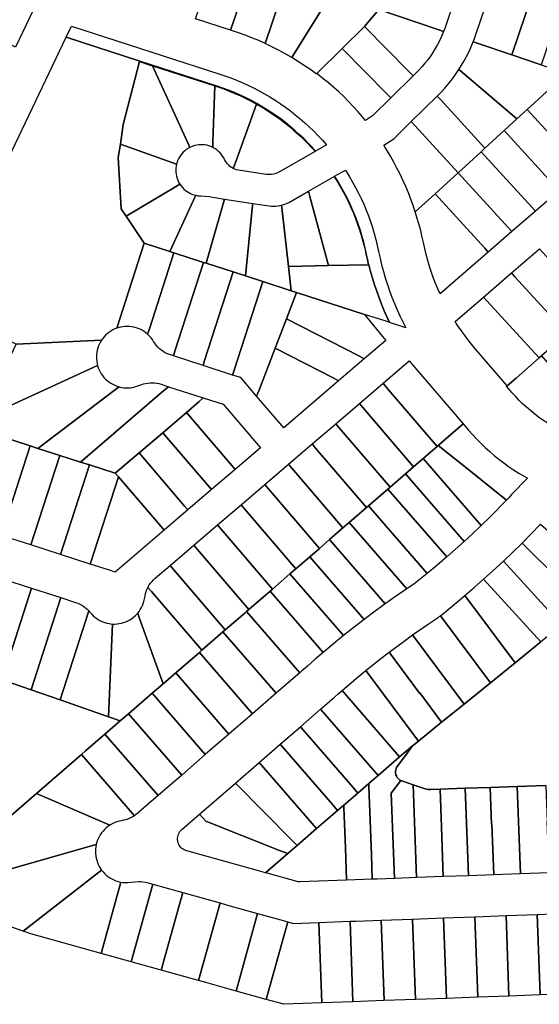
# Model space of a CAD drawing. Units: inches. Extents: x 325905 to 344157, y 4677686 to 4690549.
# Drawn here: x 335633 to 335886, y 4677722 to 4678203 of the extents above; entities that cross this region are included whole.
import ezdxf

# ---------------------------------------------------------------- set-up
doc = ezdxf.new("R2010")
doc.units = ezdxf.units.IN
doc.header["$MEASUREMENT"] = 0
doc.layers.add('Land_Parcels', color=7, linetype='Continuous')

msp = doc.modelspace()

# ---------------------------------------------------------------- linework, layer by layer
at = {"layer": 'Land_Parcels'}
for points in [[(335746.3216, 4678228.82), (335735.6916, 4678197.6816), (335718.5604, 4678203.2024), (335729.2888, 4678234.6288), (335735.8836, 4678232.3796), (335746.3216, 4678228.82)], [(335763.3572, 4678223.0108), (335752.5093, 4678191.2356), (335749.4841, 4678192.5864), (335746.4272, 4678193.8637), (335743.3403, 4678195.0669), (335739.0412, 4678196.602), (335735.6916, 4678197.6816), (335746.3216, 4678228.82), (335750.3064, 4678227.4612), (335763.3572, 4678223.0108)], [(335639.3072, 4678207.4971), (335630.7256, 4678189.3984), (335599.1308, 4678204.3792), (335614.9812, 4678223.8432), (335617.5349, 4678221.7476), (335620.1387, 4678219.7144), (335622.7909, 4678217.7449), (335625.49, 4678215.8402), (335628.2345, 4678214.0014), (335631.0227, 4678212.2296), (335633.8529, 4678210.5258), (335639.3072, 4678207.4971)], [(335784.9548, 4678215.646), (335765.5353, 4678184.3548), (335762.673, 4678186.0227), (335759.7713, 4678187.6211), (335756.8318, 4678189.1489), (335752.5093, 4678191.2356), (335763.3572, 4678223.0108), (335764.73, 4678222.5424), (335779.1536, 4678217.624), (335784.9548, 4678215.646)], [(335839.6559, 4678196.9911), (335837.2844, 4678197.7996), (335808, 4678207.786), (335813.13, 4678222.814), (335842.494, 4678212.7896), (335844.8604, 4678211.9816), (335840.7579, 4678199.964), (335840.2266, 4678198.4703), (335839.6559, 4678196.9911)], [(335856.4608, 4678191.2616), (335854.0928, 4678192.0671), (335854.6527, 4678193.5514), (335855.1807, 4678195.0457), (335865.1796, 4678224.3336), (335883.928, 4678217.94), (335883.12, 4678215.5748), (335872.9052, 4678185.6536), (335856.4608, 4678191.2616)], [(335777.716, 4678176.5144), (335777.5029, 4678176.3035), (335774.831, 4678178.2627), (335772.1128, 4678180.1568), (335769.3496, 4678181.9847), (335765.5353, 4678184.3548), (335784.9548, 4678215.646), (335793.5764, 4678212.7052), (335808, 4678207.786), (335800.9776, 4678199.4908), (335790.136, 4678188.782), (335777.716, 4678176.5144)], [(335897.5436, 4678210.6564), (335887.3284, 4678180.7348), (335872.9052, 4678185.6536), (335883.12, 4678215.5748), (335883.928, 4678217.94), (335898.3512, 4678213.0212), (335897.5436, 4678210.6564)], [(335824.768, 4678175.3476), (335823.0128, 4678177.1284), (335800.9776, 4678199.4908), (335808, 4678207.786), (335837.2844, 4678197.7996), (335839.6559, 4678196.9911), (335838.603, 4678194.532), (335837.6614, 4678192.5588), (335836.6483, 4678190.6213), (335835.565, 4678188.7222), (335834.413, 4678186.8641), (335833.1937, 4678185.0493), (335831.9089, 4678183.2803), (335830.5602, 4678181.5595), (335829.1495, 4678179.8892), (335827.6786, 4678178.2716), (335826.1495, 4678176.7089), (335824.768, 4678175.3476)], [(335782.4847, 4678141.6551), (335777.1795, 4678138.6244), (335776.3311, 4678139.5811), (335775.4716, 4678140.5278), (335773.4428, 4678142.6774), (335771.3566, 4678144.7713), (335769.2145, 4678146.808), (335767.0181, 4678148.786), (335764.7689, 4678150.7039), (335762.4687, 4678152.5601), (335760.119, 4678154.3534), (335757.7217, 4678156.0825), (335755.2785, 4678157.7461), (335752.7912, 4678159.343), (335748.4756, 4678161.8961), (335745.8788, 4678163.308), (335743.2448, 4678164.649), (335740.5754, 4678165.9183), (335737.8727, 4678167.1148), (335735.1385, 4678168.2378), (335732.375, 4678169.2864), (335728.6537, 4678170.5656), (335691.336, 4678182.6168), (335655.3412, 4678194.2408), (335657.9544, 4678199.7237), (335730.4316, 4678176.296), (335735.751, 4678174.4331), (335738.5765, 4678173.3226), (335741.3717, 4678172.138), (335744.1348, 4678170.8802), (335746.8637, 4678169.55), (335749.5567, 4678168.1484), (335752.2118, 4678166.6763), (335754.8271, 4678165.1347), (335757.401, 4678163.5248), (335759.9315, 4678161.8477), (335762.417, 4678160.1044), (335764.8557, 4678158.2962), (335767.2459, 4678156.4245), (335769.5859, 4678154.4904), (335771.8742, 4678152.4953), (335774.1091, 4678150.4406), (335776.2891, 4678148.3277), (335778.4127, 4678146.1582), (335780.4784, 4678143.9334), (335782.4847, 4678141.6551)], [(335824.768, 4678175.3476), (335813.9132, 4678164.6516), (335812.1588, 4678166.4325), (335790.136, 4678188.782), (335800.9776, 4678199.4908), (335823.0128, 4678177.1284), (335824.768, 4678175.3476)], [(335683.3036, 4678151.5928), (335681.8708, 4678142.1008), (335680.8692, 4678135.4664), (335682.2736, 4678110.5672), (335684.6908, 4678106.9512), (335693.56, 4678093.6836), (335680.1793, 4678052.2431), (335679.1612, 4678051.8394), (335678.1752, 4678051.3624), (335677.2267, 4678050.8147), (335676.3207, 4678050.1993), (335675.4619, 4678049.5195), (335674.6551, 4678048.7788), (335673.9044, 4678047.9811), (335672.7392, 4678046.4632), (335631.0652, 4678044.3864), (335592.586, 4678062.812), (335655.3412, 4678194.2408), (335691.336, 4678182.6168), (335691.2608, 4678182.3264), (335683.3036, 4678151.5928)], [(335875.4036, 4678154.3384), (335849.0512, 4678176.8412), (335847.1347, 4678178.4773), (335848.4333, 4678180.554), (335849.6635, 4678182.672), (335850.8238, 4678184.8291), (335851.913, 4678187.0229), (335852.9301, 4678189.251), (335854.0928, 4678192.0671), (335856.4608, 4678191.2616), (335872.9052, 4678185.6536), (335887.3284, 4678180.7348), (335899.654, 4678176.5316), (335891.6996, 4678169.2524), (335880.4552, 4678158.962), (335875.4036, 4678154.3384)], [(335813.9132, 4678164.6516), (335804.9604, 4678155.8292), (335801.5435, 4678153.6151), (335800.7426, 4678154.5866), (335799.9329, 4678155.5507), (335797.758, 4678158.0547), (335795.5233, 4678160.5056), (335793.2302, 4678162.9018), (335790.8799, 4678165.2421), (335788.4739, 4678167.525), (335786.0135, 4678169.7491), (335783.5002, 4678171.9133), (335780.9355, 4678174.0163), (335777.716, 4678176.5144), (335790.136, 4678188.782), (335812.1588, 4678166.4325), (335813.9132, 4678164.6516)], [(335691.2608, 4678182.3264), (335695.8944, 4678180.83), (335697.5312, 4678180.3016), (335714.7356, 4678142.7096), (335715.7776, 4678140.4329), (335714.9043, 4678139.9461), (335714.0727, 4678139.3911), (335713.2882, 4678138.7714), (335712.5557, 4678138.091), (335711.8799, 4678137.3542), (335711.2652, 4678136.5658), (335710.7154, 4678135.7307), (335710.2342, 4678134.8544), (335709.8245, 4678133.9424), (335709.2953, 4678132.3103), (335706.9316, 4678133.154), (335681.8708, 4678142.1008), (335683.3036, 4678151.5928), (335691.2608, 4678182.3264)], [(335715.7776, 4678140.4329), (335714.7356, 4678142.7096), (335697.5312, 4678180.3016), (335727.9724, 4678170.4712), (335727.0244, 4678143.1764), (335726.9316, 4678140.5034), (335726.0171, 4678140.9076), (335725.0733, 4678141.2374), (335724.1062, 4678141.4907), (335723.1219, 4678141.6659), (335722.1268, 4678141.7619), (335721.1271, 4678141.7781), (335720.1294, 4678141.7143), (335719.14, 4678141.5709), (335718.1652, 4678141.349), (335717.2112, 4678141.0498), (335715.7776, 4678140.4329)], [(335859.836, 4678140.0912), (335838.2244, 4678163.706), (335836.536, 4678165.5508), (335836.8588, 4678165.8685), (335838.5587, 4678167.5997), (335840.2171, 4678169.4022), (335841.8157, 4678171.2578), (335843.3529, 4678173.1647), (335844.827, 4678175.1208), (335847.1347, 4678178.4773), (335849.0512, 4678176.8412), (335875.4036, 4678154.3384), (335869.2108, 4678148.6712), (335859.836, 4678140.0912)], [(335748.374, 4678161.6136), (335737.87, 4678132.566), (335737.014, 4678130.1964), (335736.0711, 4678130.727), (335735.3806, 4678131.2198), (335734.7397, 4678131.7754), (335734.1538, 4678132.3889), (335733.6283, 4678133.0548), (335733.1679, 4678133.7672), (335732.7766, 4678134.5198), (335732.3216, 4678135.41), (335731.7969, 4678136.261), (335731.2058, 4678137.0674), (335730.5523, 4678137.8239), (335729.8403, 4678138.5258), (335729.0745, 4678139.1685), (335728.2598, 4678139.748), (335726.9316, 4678140.5034), (335727.0244, 4678143.1764), (335727.9724, 4678170.4712), (335728.4959, 4678170.302), (335732.2969, 4678168.9968), (335735.0566, 4678167.9494), (335737.7868, 4678166.8276), (335740.4856, 4678165.6322), (335743.1511, 4678164.3641), (335745.7811, 4678163.0243), (335748.374, 4678161.6136)], [(335907.6556, 4678129.2416), (335905.9668, 4678131.0868), (335880.4552, 4678158.962), (335891.6996, 4678169.2524), (335917.5128, 4678141.0476), (335919.2012, 4678139.2024), (335907.6556, 4678129.2416)], [(335846.7228, 4678128.0896), (335825.5536, 4678151.2204), (335823.8652, 4678153.0652), (335836.536, 4678165.5508), (335838.2244, 4678163.706), (335859.836, 4678140.0912), (335857.9668, 4678138.3808), (335846.7228, 4678128.0896)], [(335776.9192, 4678138.4759), (335759.5027, 4678128.5253), (335758.2873, 4678127.9344), (335757.4444, 4678127.636), (335756.5782, 4678127.414), (335755.6957, 4678127.2703), (335754.8038, 4678127.2061), (335753.9098, 4678127.2218), (335753.0207, 4678127.3172), (335753.0163, 4678127.318), (335739.5732, 4678129.396), (335738.6006, 4678129.6022), (335737.7931, 4678129.862), (335737.014, 4678130.1964), (335737.87, 4678132.566), (335748.374, 4678161.6136), (335752.5445, 4678159.1481), (335755.0301, 4678157.556), (335757.4716, 4678155.8971), (335759.8672, 4678154.1727), (335762.2153, 4678152.384), (335764.514, 4678150.5323), (335766.7617, 4678148.619), (335768.9567, 4678146.6455), (335771.0974, 4678144.6132), (335773.1823, 4678142.5236), (335775.2098, 4678140.3784), (335776.07, 4678139.4322), (335776.9192, 4678138.4759)], [(335896.11, 4678119.28), (335894.4212, 4678121.1256), (335869.2108, 4678148.6712), (335875.4036, 4678154.3384), (335880.4552, 4678158.962), (335905.9668, 4678131.0868), (335907.6556, 4678129.2416), (335896.11, 4678119.28)], [(335846.7228, 4678128.0896), (335835.4788, 4678117.8), (335825.8472, 4678108.9848), (335824.7889, 4678112.1283), (335823.6552, 4678115.2452), (335822.4467, 4678118.3338), (335821.164, 4678121.3925), (335819.8079, 4678124.4193), (335818.3793, 4678127.4125), (335816.8788, 4678130.3704), (335815.3075, 4678133.2912), (335813.6661, 4678136.1733), (335811.7343, 4678139.3719), (335811.0689, 4678140.4296), (335810.394, 4678141.4812), (335815.4036, 4678144.7272), (335823.8652, 4678153.0652), (335825.5536, 4678151.2204), (335846.7228, 4678128.0896)], [(335884.5644, 4678109.3188), (335882.8756, 4678111.1644), (335857.9668, 4678138.3808), (335859.836, 4678140.0912), (335869.2108, 4678148.6712), (335894.4212, 4678121.1256), (335896.11, 4678119.28), (335884.5644, 4678109.3188)], [(335708.7972, 4678121.1816), (335684.6908, 4678106.9512), (335682.2736, 4678110.5672), (335680.8692, 4678135.4664), (335681.8708, 4678142.1008), (335706.9316, 4678133.154), (335709.2953, 4678132.3103), (335709.0917, 4678131.3314), (335708.967, 4678130.3394), (335708.922, 4678129.3407), (335708.9569, 4678128.3415), (335709.0715, 4678127.3484), (335709.2652, 4678126.3675), (335709.5367, 4678125.4053), (335709.8841, 4678124.4679), (335710.3054, 4678123.5612), (335710.9496, 4678122.4524), (335708.7972, 4678121.1816)], [(335873.0188, 4678099.3572), (335871.3296, 4678101.2028), (335846.7228, 4678128.0896), (335857.9668, 4678138.3808), (335882.8756, 4678111.1644), (335884.5644, 4678109.3188), (335873.0188, 4678099.3572)], [(335821.2683, 4678052.454), (335813.2368, 4678055.0472), (335810.6504, 4678060.7638), (335809.3604, 4678063.8921), (335808.1446, 4678067.0501), (335807.0038, 4678070.2359), (335805.9387, 4678073.4478), (335804.9497, 4678076.6839), (335804.0376, 4678079.9426), (335803.2027, 4678083.2219), (335802.65, 4678085.8188), (335802.0492, 4678088.405), (335801.4216, 4678091.2934), (335800.716, 4678094.1637), (335799.933, 4678097.0139), (335799.0732, 4678099.8418), (335798.1371, 4678102.6455), (335797.1255, 4678105.4228), (335796.0392, 4678108.1717), (335794.8788, 4678110.8901), (335793.6453, 4678113.5762), (335792.3395, 4678116.2279), (335790.9625, 4678118.8434), (335789.5152, 4678121.4205), (335787.8096, 4678124.2634), (335787.1435, 4678125.3227), (335786.4652, 4678126.3743), (335791.6835, 4678129.3547), (335793.6687, 4678126.1826), (335795.2029, 4678123.5629), (335796.6675, 4678120.9036), (335798.0615, 4678118.2068), (335799.384, 4678115.4741), (335800.634, 4678112.7075), (335801.8107, 4678109.9089), (335802.9133, 4678107.0803), (335803.9409, 4678104.2237), (335804.8929, 4678101.3409), (335805.7686, 4678098.4341), (335806.5675, 4678095.5052), (335807.2889, 4678092.5563), (335807.9323, 4678089.5894), (335808.6309, 4678086.3515), (335809.4075, 4678083.1315), (335810.2616, 4678079.9312), (335811.1928, 4678076.7524), (335812.2004, 4678073.5971), (335813.284, 4678070.467), (335814.4428, 4678067.364), (335815.6762, 4678064.2898), (335816.9835, 4678061.2464), (335818.3639, 4678058.2354), (335821.2683, 4678052.454)], [(335802.9028, 4678083.2149), (335783.4988, 4678082.7652), (335774.3424, 4678116.57), (335773.6672, 4678119.0628), (335786.2047, 4678126.2251), (335786.8827, 4678125.1738), (335787.5486, 4678124.1148), (335789.2336, 4678121.3079), (335790.6799, 4678118.7348), (335792.056, 4678116.1234), (335793.3607, 4678113.4757), (335794.5933, 4678110.7936), (335795.7527, 4678108.0791), (335796.8381, 4678105.3342), (335797.8488, 4678102.5609), (335798.7839, 4678099.7612), (335799.6428, 4678096.9372), (335800.4249, 4678094.0909), (335801.1295, 4678091.2245), (335801.7562, 4678088.3401), (335802.306, 4678085.7723), (335802.9028, 4678083.2149)], [(335861.4732, 4678089.3964), (335859.7844, 4678091.242), (335835.4788, 4678117.8), (335846.7228, 4678128.0896), (335871.3296, 4678101.2028), (335873.0188, 4678099.3572), (335861.4732, 4678089.3964)], [(335693.56, 4678093.6836), (335684.6908, 4678106.9512), (335708.7972, 4678121.1816), (335710.9496, 4678122.4524), (335711.5285, 4678121.637), (335712.1706, 4678120.8707), (335712.8718, 4678120.1581), (335713.6278, 4678119.5039), (335714.4337, 4678118.9121), (335715.2842, 4678118.3867), (335716.174, 4678117.9309), (335717.0975, 4678117.5477), (335718.6611, 4678117.0844), (335717.6004, 4678114.7752), (335706.0616, 4678089.6476), (335693.56, 4678093.6836)], [(335774.3424, 4678116.57), (335783.4988, 4678082.7652), (335763.9436, 4678082.312), (335760.8632, 4678109.7108), (335760.582, 4678112.2148), (335761.6408, 4678112.5272), (335762.6742, 4678112.9155), (335764.3603, 4678113.7452), (335773.6672, 4678119.0628), (335774.3424, 4678116.57)], [(335706.0616, 4678089.6476), (335717.6004, 4678114.7752), (335718.6611, 4678117.0844), (335719.6445, 4678116.904), (335721.1999, 4678116.7809), (335725.2452, 4678116.4336), (335732.7236, 4678115.278), (335732.036, 4678112.8548), (335723.8272, 4678083.912), (335722.4868, 4678084.3444), (335708.0236, 4678089.014), (335706.0616, 4678089.6476)], [(335746.2732, 4678110.654), (335743.0108, 4678077.7188), (335736.9492, 4678079.6756), (335723.8272, 4678083.912), (335732.036, 4678112.8548), (335732.7236, 4678115.278), (335746.5204, 4678113.1452), (335746.2732, 4678110.654)], [(335861.4732, 4678089.3964), (335837.9051, 4678069.0623), (335836.8452, 4678071.4504), (335834.7912, 4678076.5592), (335833.7658, 4678079.4116), (335832.816, 4678082.29), (335831.9426, 4678085.1925), (335831.146, 4678088.1171), (335830.4268, 4678091.0617), (335829.7857, 4678094.0242), (335829.0839, 4678097.2658), (335828.3042, 4678100.4895), (335827.4469, 4678103.6935), (335825.8472, 4678108.9848), (335835.4788, 4678117.8), (335859.7844, 4678091.242), (335861.4732, 4678089.3964)], [(335763.9436, 4678082.312), (335765.2684, 4678070.5332), (335751.4132, 4678075.006), (335743.0108, 4678077.7188), (335746.2732, 4678110.654), (335746.5204, 4678113.1452), (335754.466, 4678111.9164), (335755.5624, 4678111.7872), (335756.6652, 4678111.7377), (335757.7687, 4678111.7682), (335758.8672, 4678111.8785), (335760.582, 4678112.2148), (335760.8632, 4678109.7108), (335763.9436, 4678082.312)], [(335680.1793, 4678052.2431), (335693.56, 4678093.6836), (335706.0616, 4678089.6476), (335708.0236, 4678089.014), (335696.0208, 4678051.844), (335695.1923, 4678049.2759), (335694.3502, 4678049.9764), (335693.4593, 4678050.6136), (335692.5244, 4678051.1841), (335691.5502, 4678051.6848), (335690.5422, 4678052.1131), (335689.5056, 4678052.4667), (335688.4459, 4678052.7437), (335687.3688, 4678052.9427), (335686.2801, 4678053.0626), (335685.1856, 4678053.1027), (335684.0911, 4678053.0628), (335683.0023, 4678052.9431), (335681.9252, 4678052.7444), (335680.1793, 4678052.2431)], [(335874.4396, 4678077.36), (335872.752, 4678079.2044), (335886.3796, 4678090.962), (335888.0672, 4678089.118), (335913.552, 4678061.2716), (335910.528, 4678058.6524), (335899.948, 4678049.488), (335874.4396, 4678077.36)], [(335695.1923, 4678049.2759), (335696.0208, 4678051.844), (335708.0236, 4678089.014), (335722.4868, 4678084.3444), (335708.5148, 4678041.076), (335707.7464, 4678038.6956), (335706.3307, 4678039.1539), (335704.4445, 4678039.9143), (335703.4768, 4678040.4275), (335702.5492, 4678041.0098), (335701.6665, 4678041.6583), (335700.8335, 4678042.3695), (335700.0546, 4678043.1395), (335699.3339, 4678043.9644), (335698.6754, 4678044.8396), (335698.0825, 4678045.7605), (335697.4893, 4678046.6812), (335696.8306, 4678047.5561), (335696.1098, 4678048.3806), (335695.1923, 4678049.2759)], [(335723.8272, 4678083.912), (335736.9492, 4678079.6756), (335722.978, 4678036.4052), (335722.2096, 4678034.0252), (335707.7464, 4678038.6956), (335708.5148, 4678041.076), (335722.4868, 4678084.3444), (335723.8272, 4678083.912)], [(335813.2368, 4678055.0472), (335811.5608, 4678055.588), (335801.106, 4678058.9632), (335767.892, 4678069.686), (335765.2684, 4678070.5332), (335763.9436, 4678082.312), (335783.4988, 4678082.7652), (335802.9028, 4678083.2149), (335803.2027, 4678083.2219), (335804.0376, 4678079.9426), (335804.9497, 4678076.6839), (335805.9387, 4678073.4478), (335807.0038, 4678070.2359), (335808.1446, 4678067.0501), (335809.3604, 4678063.8921), (335810.6504, 4678060.7638), (335813.2368, 4678055.0472)], [(335743.0108, 4678077.7188), (335751.4132, 4678075.006), (335737.44, 4678031.7348), (335736.6716, 4678029.354), (335722.2096, 4678034.0252), (335722.978, 4678036.4052), (335736.9492, 4678079.6756), (335743.0108, 4678077.7188)], [(335886.3444, 4678037.7044), (335860.8124, 4678065.6024), (335859.1244, 4678067.4468), (335872.752, 4678079.2044), (335874.4396, 4678077.36), (335899.948, 4678049.488), (335899.01, 4678048.6752), (335887.4908, 4678038.6968), (335886.3444, 4678037.7044)], [(335765.2684, 4678070.5332), (335767.892, 4678069.686), (335762.9296, 4678056.8384), (335757.4124, 4678042.4976), (335749.3992, 4678021.6704), (335748.3788, 4678019.0176), (335740.6216, 4678028.0804), (335736.6716, 4678029.354), (335737.44, 4678031.7348), (335751.4132, 4678075.006), (335765.2684, 4678070.5332)], [(335767.892, 4678069.686), (335801.106, 4678058.9632), (335809.8456, 4678048.1788), (335811.4208, 4678046.2356), (335800.948, 4678037.2712), (335798.5468, 4678038.5072), (335762.9296, 4678056.8384), (335767.892, 4678069.686)], [(335870.6088, 4678024.0736), (335854.5774, 4678042.8013), (335851.9668, 4678046.0077), (335850.1272, 4678048.4168), (335848.3518, 4678050.8736), (335846.6419, 4678053.3765), (335845.9499, 4678054.4312), (335845.2696, 4678055.4936), (335859.1244, 4678067.4468), (335860.8124, 4678065.6024), (335886.3444, 4678037.7044), (335874.9896, 4678027.8684), (335870.6088, 4678024.0736)], [(335798.5468, 4678038.5072), (335800.948, 4678037.2712), (335788.414, 4678026.5416), (335786.0128, 4678027.7776), (335757.4124, 4678042.4976), (335762.9296, 4678056.8384), (335798.5468, 4678038.5072)], [(335613.5596, 4678007.8288), (335617.902, 4678016.898), (335624.4832, 4678030.642), (335631.0652, 4678044.3864), (335672.7392, 4678046.4632), (335672.1612, 4678045.5328), (335671.6527, 4678044.5628), (335671.2163, 4678043.5582), (335670.8543, 4678042.5245), (335670.5688, 4678041.4671), (335670.3612, 4678040.3917), (335670.2326, 4678039.304), (335670.1837, 4678038.2098), (335670.2148, 4678037.115), (335670.3257, 4678036.0253), (335670.7645, 4678033.9524), (335613.5596, 4678007.8288)], [(335786.0128, 4678027.7776), (335788.414, 4678026.5416), (335761.5916, 4678003.5816), (335748.3788, 4678019.0176), (335749.3992, 4678021.6704), (335757.4124, 4678042.4976), (335786.0128, 4678027.7776)], [(335870.382, 4678023.8772), (335870.6088, 4678024.0736), (335874.9896, 4678027.8684), (335886.3444, 4678037.7044), (335887.4908, 4678038.6968), (335911.452, 4678011.0348), (335899.5723, 4678000.7415), (335898.3784, 4678001.3144), (335897.1942, 4678001.9068), (335894.5167, 4678003.3385), (335892.3222, 4678004.6115), (335890.1689, 4678005.953), (335888.059, 4678007.3618), (335885.9945, 4678008.8364), (335883.9775, 4678010.3754), (335882.0101, 4678011.9772), (335880.0942, 4678013.6402), (335878.2316, 4678015.3628), (335876.4243, 4678017.1433), (335874.674, 4678018.9798), (335873.003, 4678020.8469), (335870.382, 4678023.8772)], [(335623.3984, 4677999.4608), (335611.4064, 4678003.3324), (335613.5596, 4678007.8288), (335670.7645, 4678033.9524), (335671.1048, 4678032.9113), (335671.52, 4678031.8978), (335672.0081, 4678030.9173), (335672.5665, 4678029.975), (335673.1921, 4678029.076), (335673.8817, 4678028.225), (335674.6315, 4678027.4267), (335675.4375, 4678026.6851), (335676.2956, 4678026.0044), (335677.201, 4678025.388), (335678.1489, 4678024.8394), (335679.1344, 4678024.3615), (335680.1521, 4678023.9567), (335681.3558, 4678023.5843), (335678.9248, 4678021.7452), (335641.6676, 4677993.562), (335637.8608, 4677994.7904), (335623.3984, 4677999.4608)], [(335824.5908, 4678034.2544), (335849.188, 4678005.5188), (335837.0748, 4677995.026), (335836.4876, 4677994.5176), (335811.8148, 4678023.3416), (335810.0904, 4678025.3564), (335822.7772, 4678036.2136), (335822.9652, 4678036.1532), (335824.5908, 4678034.2544)], [(335652.3244, 4677990.1208), (335641.6676, 4677993.562), (335678.9248, 4678021.7452), (335681.3558, 4678023.5843), (335682.4244, 4678023.3438), (335683.5077, 4678023.182), (335684.5999, 4678023.0997), (335685.6952, 4678023.0973), (335686.7878, 4678023.1748), (335687.8718, 4678023.3318), (335688.9414, 4678023.5675), (335689.991, 4678023.8806), (335692.338, 4678024.7866), (335693.1193, 4678025.0275), (335694.1844, 4678025.283), (335695.2653, 4678025.4601), (335696.3563, 4678025.5579), (335697.4515, 4678025.5757), (335698.5451, 4678025.5137), (335699.6312, 4678025.372), (335700.7041, 4678025.1514), (335701.758, 4678024.8532), (335705.3828, 4678023.6824), (335703.1552, 4678021.776), (335662.3824, 4677986.8732), (335652.3244, 4677990.1208)], [(335666.7876, 4677985.4504), (335662.3824, 4677986.8732), (335703.1552, 4678021.776), (335705.3828, 4678023.6824), (335722.3704, 4678018.2032), (335720.1436, 4678016.2964), (335714.0848, 4678011.1072), (335702.5408, 4678001.2216), (335690.9968, 4677991.3352), (335679.3768, 4677981.3856), (335666.7876, 4677985.4504)], [(335811.8148, 4678023.3416), (335836.4876, 4677994.5176), (335829.6952, 4677988.634), (335825.0004, 4677984.5672), (335800.2592, 4678013.4704), (335798.5436, 4678015.4744), (335810.0904, 4678025.3564), (335811.8148, 4678023.3416)], [(335720.1436, 4678016.2964), (335722.3704, 4678018.2032), (335731.9864, 4678015.1028), (335750.1976, 4677993.8276), (335737.8928, 4677983.2944), (335736.2664, 4677985.194), (335714.0848, 4678011.1072), (335720.1436, 4678016.2964)], [(335788.7032, 4678003.5996), (335786.9976, 4678005.592), (335798.5436, 4678015.4744), (335800.2592, 4678013.4704), (335825.0004, 4677984.5672), (335821.0904, 4677981.1804), (335813.512, 4677974.616), (335788.7032, 4678003.5996)], [(335726.3464, 4677973.4104), (335702.5408, 4678001.2216), (335714.0848, 4678011.1072), (335736.2664, 4677985.194), (335737.8928, 4677983.2944), (335726.3464, 4677973.4104)], [(335777.1464, 4677993.728), (335775.4512, 4677995.7088), (335786.9976, 4678005.592), (335788.7032, 4678003.5996), (335813.512, 4677974.616), (335812.4864, 4677973.728), (335803.0456, 4677965.5496), (335802.0248, 4677964.6656), (335777.1464, 4677993.728)], [(335880.5907, 4677979.0003), (335872.8692, 4677970.9844), (335871.5856, 4677969.6364), (335870.2949, 4677968.292), (335851.1776, 4677983.7508), (335851.1144, 4677983.6728), (335837.0748, 4677995.026), (335849.188, 4678005.5188), (335851.7784, 4678002.5237), (335853.7375, 4678000.3234), (335855.7555, 4677998.1769), (335857.8311, 4677996.0861), (335859.9627, 4677994.0524), (335862.1488, 4677992.0773), (335864.3876, 4677990.1623), (335866.6776, 4677988.3088), (335869.0171, 4677986.5181), (335871.4044, 4677984.7916), (335873.8376, 4677983.1306), (335876.315, 4677981.5362), (335880.5907, 4677979.0003)], [(335609.2936, 4677955.7836), (335610.0616, 4677958.1632), (335623.3984, 4677999.4608), (335637.8608, 4677994.7904), (335624.5244, 4677953.4932), (335623.7564, 4677951.114), (335609.2936, 4677955.7836)], [(335713.1752, 4677965.4268), (335690.9968, 4677991.3352), (335702.5408, 4678001.2216), (335726.3464, 4677973.4104), (335714.8012, 4677963.5276), (335713.1752, 4677965.4268)], [(335623.7564, 4677951.114), (335624.5244, 4677953.4932), (335637.8608, 4677994.7904), (335641.6676, 4677993.562), (335652.3244, 4677990.1208), (335638.2204, 4677946.4436), (335623.7564, 4677951.114)], [(335765.5908, 4677983.8568), (335763.9112, 4677985.8192), (335775.4512, 4677995.7088), (335777.1464, 4677993.728), (335802.0248, 4677964.6656), (335793.6052, 4677957.3724), (335790.5372, 4677954.7148), (335765.5908, 4677983.8568)], [(335836.4876, 4677994.5176), (335837.0748, 4677995.026), (335851.1144, 4677983.6728), (335851.1776, 4677983.7508), (335870.2949, 4677968.292), (335862.311, 4677960.2118), (335857.9792, 4677955.9917), (335829.6952, 4677988.634), (335836.4876, 4677994.5176)], [(335652.6832, 4677941.7732), (335638.2204, 4677946.4436), (335652.3244, 4677990.1208), (335662.3824, 4677986.8732), (335666.7876, 4677985.4504), (335652.6832, 4677941.7732)], [(335680.9156, 4677979.7408), (335679.3768, 4677981.3856), (335690.9968, 4677991.3352), (335713.1752, 4677965.4268), (335714.8012, 4677963.5276), (335703.2552, 4677953.6436), (335701.6292, 4677955.5432), (335680.9156, 4677979.7408)], [(335652.6832, 4677941.7732), (335666.7876, 4677985.4504), (335679.3768, 4677981.3856), (335680.9156, 4677979.7408), (335667.146, 4677937.104), (335652.6832, 4677941.7732)], [(335754.0344, 4677973.986), (335752.3644, 4677975.9364), (335763.9112, 4677985.8192), (335765.5908, 4677983.8568), (335790.5372, 4677954.7148), (335783.9532, 4677949.0116), (335779.0492, 4677944.764), (335754.0344, 4677973.986)], [(335829.6952, 4677988.634), (335857.9792, 4677955.9917), (335853.8423, 4677952.0637), (335849.6565, 4677948.1875), (335821.0904, 4677981.1804), (335825.0004, 4677984.5672), (335829.6952, 4677988.634)], [(335676.544, 4677934.0696), (335667.146, 4677937.104), (335680.9156, 4677979.7408), (335701.6292, 4677955.5432), (335703.2552, 4677953.6436), (335679.3356, 4677933.168), (335676.544, 4677934.0696)], [(335821.0904, 4677981.1804), (335849.6565, 4677948.1875), (335845.4321, 4677944.3721), (335841.1604, 4677940.6096), (335812.4864, 4677973.728), (335813.512, 4677974.616), (335821.0904, 4677981.1804)], [(335742.4796, 4677964.1152), (335740.8192, 4677966.0548), (335752.3644, 4677975.9364), (335754.0344, 4677973.986), (335779.0492, 4677944.764), (335774.3, 4677940.65), (335767.5616, 4677934.8132), (335742.4796, 4677964.1152)], [(335812.4864, 4677973.728), (335841.1604, 4677940.6096), (335836.2689, 4677936.4153), (335831.6247, 4677932.5419), (335803.0456, 4677965.5496), (335812.4864, 4677973.728)], [(335730.9228, 4677954.2432), (335729.2728, 4677956.1704), (335740.8192, 4677966.0548), (335742.4796, 4677964.1152), (335767.5616, 4677934.8132), (335764.6428, 4677932.2852), (335756.0736, 4677924.862), (335730.9228, 4677954.2432)], [(335821.6552, 4677924.9755), (335793.6052, 4677957.3724), (335802.0248, 4677964.6656), (335803.0456, 4677965.5496), (335831.6247, 4677932.5419), (335828.4008, 4677929.9134), (335825.1531, 4677927.3143), (335823.4015, 4677926.1489), (335821.6552, 4677924.9755)], [(335719.3676, 4677944.372), (335717.7264, 4677946.2896), (335729.2728, 4677956.1704), (335730.9228, 4677954.2432), (335756.0736, 4677924.862), (335754.986, 4677923.9204), (335744.5856, 4677914.9112), (335719.3676, 4677944.372)], [(335811.1148, 4677917.6399), (335783.9532, 4677949.0116), (335790.5372, 4677954.7148), (335793.6052, 4677957.3724), (335821.6552, 4677924.9755), (335816.6659, 4677921.558), (335811.1148, 4677917.6399)], [(335908.378, 4677917.2296), (335895.5444, 4677929.8736), (335895.6152, 4677929.9452), (335877.9295, 4677947.3697), (335882.2791, 4677951.7587), (335886.8961, 4677956.5443), (335919.136, 4677928.3696), (335908.378, 4677917.2296)], [(335733.0976, 4677904.96), (335707.812, 4677934.5004), (335706.1808, 4677936.4068), (335717.7264, 4677946.2896), (335719.3676, 4677944.372), (335744.5856, 4677914.9112), (335744.39, 4677914.7416), (335743.4688, 4677913.9436), (335742.5472, 4677913.1456), (335733.0976, 4677904.96)], [(335800.8105, 4677910.0312), (335774.3, 4677940.65), (335779.0492, 4677944.764), (335783.9532, 4677949.0116), (335811.1148, 4677917.6399), (335806.2233, 4677914.0836), (335800.8105, 4677910.0312)], [(335904.1556, 4677912.8572), (335897.3368, 4677907.3388), (335868.8276, 4677938.5416), (335873.2924, 4677942.8135), (335877.9295, 4677947.3697), (335895.6152, 4677929.9452), (335895.5444, 4677929.8736), (335908.378, 4677917.2296), (335904.1556, 4677912.8572)], [(335733.0976, 4677904.96), (335731.9508, 4677903.9664), (335721.6104, 4677895.01), (335697.1028, 4677923.6408), (335695.3235, 4677925.7193), (335696.0047, 4677926.8824), (335696.6334, 4677927.7796), (335697.3258, 4677928.6284), (335698.0784, 4677929.4245), (335698.8873, 4677930.1638), (335706.1808, 4677936.4068), (335707.812, 4677934.5004), (335733.0976, 4677904.96)], [(335790.7369, 4677902.1475), (335764.6428, 4677932.2852), (335767.5616, 4677934.8132), (335774.3, 4677940.65), (335800.8105, 4677910.0312), (335796.0207, 4677906.3393), (335790.7369, 4677902.1475)], [(335868.8276, 4677938.5416), (335897.3368, 4677907.3388), (335887.1192, 4677899.0696), (335859.166, 4677929.6645), (335863.7465, 4677933.8121), (335868.8276, 4677938.5416)], [(335780.8973, 4677893.9932), (335754.986, 4677923.9204), (335756.0736, 4677924.862), (335764.6428, 4677932.2852), (335790.7369, 4677902.1475), (335780.8973, 4677893.9932)], [(335624.1344, 4677880.6424), (335609.9756, 4677885.588), (335624.272, 4677929.9324), (335638.5452, 4677925.324), (335624.1344, 4677880.6424)], [(335859.166, 4677929.6645), (335887.1192, 4677899.0696), (335874.5152, 4677888.8692), (335850.0058, 4677921.685), (335854.6113, 4677925.6456), (335859.166, 4677929.6645)], [(335638.2936, 4677875.6972), (335624.1344, 4677880.6424), (335638.5452, 4677925.324), (335652.8188, 4677920.7156), (335638.2936, 4677875.6972)], [(335691.2792, 4677910.4464), (335690.326, 4677913.0973), (335691.0042, 4677913.9576), (335691.6179, 4677914.8651), (335692.1638, 4677915.815), (335692.6389, 4677916.8021), (335693.0407, 4677917.8213), (335693.3671, 4677918.8671), (335693.7587, 4677920.7941), (335694.1336, 4677922.6617), (335694.4554, 4677923.709), (335694.8527, 4677924.73), (335695.3235, 4677925.7193), (335697.1028, 4677923.6408), (335721.6104, 4677895.01), (335720.4336, 4677893.99), (335708.9152, 4677884.0128), (335702.7164, 4677878.6436), (335691.2792, 4677910.4464)], [(335770.3244, 4677884.788), (335769.4028, 4677883.99), (335743.4688, 4677913.9436), (335744.39, 4677914.7416), (335744.5856, 4677914.9112), (335754.986, 4677923.9204), (335780.8973, 4677893.9932), (335776.9971, 4677890.6298), (335773.1402, 4677887.2273), (335770.3244, 4677884.788)], [(335652.4536, 4677870.7512), (335638.2936, 4677875.6972), (335652.8188, 4677920.7156), (335660.0307, 4677918.3871), (335661.1491, 4677917.9779), (335662.1463, 4677917.5244), (335663.1078, 4677916.9993), (335664.0284, 4677916.4055), (335664.9032, 4677915.7461), (335665.7276, 4677915.0246), (335666.4972, 4677914.2449), (335652.4536, 4677870.7512)], [(335850.0058, 4677921.685), (335874.5152, 4677888.8692), (335862.488, 4677879.1356), (335838.1012, 4677911.9049), (335842.9135, 4677915.7811), (335850.0058, 4677921.685)], [(335676.0524, 4677862.5084), (335652.4536, 4677870.7512), (335666.4972, 4677914.2449), (335666.8384, 4677913.8586), (335667.1667, 4677913.4613), (335667.8798, 4677912.6301), (335668.6517, 4677911.853), (335669.4783, 4677911.1344), (335670.355, 4677910.478), (335671.2773, 4677909.8873), (335672.2403, 4677909.3655), (335673.2388, 4677908.9154), (335674.2674, 4677908.5393), (335675.3208, 4677908.2393), (335676.3932, 4677908.0169), (335678.0644, 4677907.8293), (335676.0524, 4677862.5084)], [(335681.7796, 4677860.508), (335676.0524, 4677862.5084), (335678.0644, 4677907.8293), (335679.1596, 4677907.8088), (335680.2533, 4677907.8684), (335681.3398, 4677908.0076), (335682.4132, 4677908.2257), (335683.4678, 4677908.5215), (335684.498, 4677908.8935), (335685.4983, 4677909.3397), (335686.4635, 4677909.8577), (335687.3882, 4677910.4447), (335688.2676, 4677911.0976), (335689.0971, 4677911.813), (335690.326, 4677913.0973), (335691.2792, 4677910.4464), (335702.7164, 4677878.6436), (335697.3976, 4677874.0364), (335685.88, 4677864.0596), (335681.7796, 4677860.508)], [(335768.4812, 4677883.192), (335757.8856, 4677874.0136), (335731.9508, 4677903.9664), (335733.0976, 4677904.96), (335742.5472, 4677913.1456), (335743.4688, 4677913.9436), (335769.4028, 4677883.99), (335768.4812, 4677883.192)], [(335838.1012, 4677911.9049), (335862.488, 4677879.1356), (335849.698, 4677868.784), (335824.5225, 4677902.4918), (335832.0457, 4677907.7136), (335836.9607, 4677911.001), (335837.5313, 4677911.4525), (335838.1012, 4677911.9049)], [(335746.3676, 4677864.0364), (335720.4336, 4677893.99), (335721.6104, 4677895.01), (335731.9508, 4677903.9664), (335757.8856, 4677874.0136), (335746.3676, 4677864.0364)], [(335849.698, 4677868.784), (335838.6912, 4677859.8768), (335828.0084, 4677874.1796), (335827.9284, 4677874.1192), (335813.0383, 4677894.0564), (335819.7238, 4677899.0371), (335824.5225, 4677902.4918), (335849.698, 4677868.784)], [(335734.85, 4677854.0596), (335708.9152, 4677884.0128), (335720.4336, 4677893.99), (335746.3676, 4677864.0364), (335734.85, 4677854.0596)], [(335828.0084, 4677874.1796), (335838.6912, 4677859.8768), (335827.3364, 4677850.6872), (335801.6397, 4677885.0925), (335808.3547, 4677890.4471), (335813.0383, 4677894.0564), (335827.9284, 4677874.1192), (335828.0084, 4677874.1796)], [(335583.5356, 4677775.4072), (335542.6976, 4677789.7024), (335548.0016, 4677800.782), (335548.1316, 4677801.0536), (335563.8312, 4677833.85), (335564.9196, 4677836.1228), (335571.4352, 4677849.7328), (335572.5232, 4677852.0056), (335591.6612, 4677891.984), (335609.9756, 4677885.588), (335624.1344, 4677880.6424), (335638.2936, 4677875.6972), (335652.4536, 4677870.7512), (335676.0524, 4677862.5084), (335681.7796, 4677860.508), (335674.3624, 4677854.0828), (335664.8852, 4677845.874), (335662.8448, 4677844.106), (335640.9024, 4677825.0996), (335583.8012, 4677775.6372), (335583.5356, 4677775.4072)], [(335723.3324, 4677844.0828), (335697.3976, 4677874.0364), (335702.7164, 4677878.6436), (335708.9152, 4677884.0128), (335734.85, 4677854.0596), (335723.3324, 4677844.0828)], [(335827.3364, 4677850.6872), (335825.0648, 4677848.8484), (335824.2848, 4677848.2176), (335818.1632, 4677842.932), (335815.9888, 4677845.4412), (335790.0753, 4677875.3457), (335797.0786, 4677881.3297), (335801.6397, 4677885.0925), (335827.3364, 4677850.6872)], [(335711.814, 4677834.106), (335685.88, 4677864.0596), (335697.3976, 4677874.0364), (335723.3324, 4677844.0828), (335711.814, 4677834.106)], [(335790.0753, 4677875.3457), (335815.9888, 4677845.4412), (335818.1632, 4677842.932), (335807.6812, 4677833.882), (335779.64, 4677866.2448), (335786.3711, 4677872.0753), (335788.2186, 4677873.7158), (335790.0753, 4677875.3457)], [(335807.6812, 4677833.882), (335803.1516, 4677829.9708), (335797.7964, 4677825.3468), (335795.5144, 4677827.98), (335769.7688, 4677857.694), (335779.64, 4677866.2448), (335807.6812, 4677833.882)], [(335700.2972, 4677824.1296), (335674.3624, 4677854.0828), (335681.7796, 4677860.508), (335685.88, 4677864.0596), (335711.814, 4677834.106), (335700.2972, 4677824.1296)], [(335769.7688, 4677857.694), (335795.5144, 4677827.98), (335797.7964, 4677825.3468), (335790.9324, 4677819.4208), (335787.9108, 4677816.812), (335785.5776, 4677819.5052), (335759.8976, 4677849.1436), (335769.7688, 4677857.694)], [(335688.7016, 4677814.2448), (335662.8448, 4677844.106), (335664.8852, 4677845.874), (335674.3624, 4677854.0828), (335700.2972, 4677824.1296), (335690.822, 4677815.922), (335690.1885, 4677815.3734), (335689.4806, 4677814.8002), (335688.7016, 4677814.2448)], [(335759.8976, 4677849.1436), (335785.5776, 4677819.5052), (335787.9108, 4677816.812), (335777.6428, 4677807.9468), (335775.2556, 4677810.7024), (335749.644, 4677840.262), (335759.8976, 4677849.1436)], [(335824.2848, 4677848.2176), (335821.0216, 4677843.732), (335817.0331, 4677838.2484), (335816.727, 4677837.7608), (335816.4744, 4677837.2118), (335816.2964, 4677836.6343), (335816.1962, 4677836.0384), (335816.1755, 4677835.4345), (335816.2347, 4677834.8331), (335816.3727, 4677834.2448), (335816.5871, 4677833.6798), (335816.8742, 4677833.148), (335817.229, 4677832.6588), (335817.6452, 4677832.2207), (335818.1156, 4677831.8414), (335818.8159, 4677831.4367), (335814.1068, 4677825.3344), (335815.63, 4677783.6504), (335807.1504, 4677783.3412), (335804.8568, 4677783.2576), (335804.418, 4677795.2816), (335803.204, 4677828.5364), (335803.1516, 4677829.9708), (335807.6812, 4677833.882), (335818.1632, 4677842.932), (335824.2848, 4677848.2176)], [(335676.7199, 4677809.6392), (335640.9024, 4677825.0996), (335662.8448, 4677844.106), (335688.7016, 4677814.2448), (335687.5234, 4677813.5337), (335686.535, 4677813.0421), (335685.5135, 4677812.6233), (335684.4645, 4677812.2796), (335683.3933, 4677812.0127), (335682.3056, 4677811.824), (335681.2261, 4677811.5928), (335680.1662, 4677811.2841), (335679.1314, 4677810.8994), (335678.1272, 4677810.4408), (335676.7199, 4677809.6392)], [(335749.644, 4677840.262), (335775.2556, 4677810.7024), (335777.6428, 4677807.9468), (335768.1364, 4677799.7388), (335765.5108, 4677802.3916), (335738.008, 4677830.1828), (335749.644, 4677840.262)], [(335826.4056, 4677784.0436), (335815.63, 4677783.6504), (335814.1068, 4677825.3344), (335818.8159, 4677831.4367), (335819.048, 4677831.3365), (335819.2853, 4677831.2492), (335824.748, 4677829.4048), (335826.4056, 4677784.0436)], [(335738.008, 4677830.1828), (335765.5108, 4677802.3916), (335768.1364, 4677799.7388), (335763.5568, 4677795.7852), (335759.602, 4677797.352), (335723.6224, 4677811.6076), (335720.5552, 4677815.0652), (335738.008, 4677830.1828)], [(335797.7964, 4677825.3468), (335803.1516, 4677829.9708), (335803.204, 4677828.5364), (335804.418, 4677795.2816), (335804.8568, 4677783.2576), (335792.2688, 4677782.7988), (335791.684, 4677798.8244), (335790.98, 4677818.1112), (335790.9324, 4677819.4208), (335797.7964, 4677825.3468)], [(335839.4532, 4677784.5188), (335826.4056, 4677784.0436), (335824.748, 4677829.4048), (335830.6692, 4677827.4057), (335831.396, 4677827.2027), (335832.165, 4677827.0694), (335833.3559, 4677827.0192), (335837.9944, 4677827.1884), (335838.6728, 4677808.6312), (335838.572, 4677808.6276), (335839.4532, 4677784.5188)], [(335851.7668, 4677784.9676), (335839.4532, 4677784.5188), (335838.572, 4677808.6276), (335838.6728, 4677808.6312), (335837.9944, 4677827.1884), (335850.208, 4677827.6348), (335851.7668, 4677784.9676)], [(335864.0844, 4677785.4164), (335851.7668, 4677784.9676), (335850.208, 4677827.6348), (335862.4316, 4677828.0816), (335863.0836, 4677810.142), (335863.1848, 4677810.1448), (335864.0844, 4677785.4164)], [(335877.1376, 4677785.8924), (335864.0844, 4677785.4164), (335863.1848, 4677810.1448), (335863.0836, 4677810.142), (335862.4316, 4677828.0816), (335875.5852, 4677828.562), (335877.1376, 4677785.8924)], [(335890.9832, 4677786.3972), (335877.1376, 4677785.8924), (335875.5852, 4677828.562), (335889.5324, 4677829.072), (335890.1748, 4677811.4016), (335890.0744, 4677811.398), (335890.9832, 4677786.3972)], [(335670.0913, 4677800.1759), (335583.8012, 4677775.6372), (335640.9024, 4677825.0996), (335676.7199, 4677809.6392), (335675.8133, 4677809.0093), (335674.9547, 4677808.3155), (335674.1485, 4677807.5613), (335673.399, 4677806.7508), (335672.7102, 4677805.8881), (335672.0857, 4677804.9778), (335671.5287, 4677804.0246), (335671.0421, 4677803.0337), (335670.6286, 4677802.0101), (335670.0913, 4677800.1759)], [(335787.9108, 4677816.812), (335790.9324, 4677819.4208), (335790.98, 4677818.1112), (335791.684, 4677798.8244), (335792.2688, 4677782.7988), (335769.5072, 4677781.9688), (335768.7276, 4677781.9404), (335753.5268, 4677786.1688), (335752.6892, 4677786.402), (335763.5568, 4677795.7852), (335768.1364, 4677799.7388), (335777.6428, 4677807.9468), (335787.9108, 4677816.812)], [(335720.5552, 4677815.0652), (335723.6224, 4677811.6076), (335759.602, 4677797.352), (335763.5568, 4677795.7852), (335752.6892, 4677786.402), (335748.22, 4677787.6448), (335714.268, 4677797.0896), (335713.0832, 4677797.5574), (335712.4835, 4677797.9151), (335711.9286, 4677798.339), (335711.4258, 4677798.8235), (335710.9817, 4677799.3623), (335710.6021, 4677799.9483), (335710.2919, 4677800.5739), (335710.0553, 4677801.2309), (335709.8953, 4677801.9105), (335709.8141, 4677802.6041), (335709.8126, 4677803.3023), (335709.891, 4677803.9962), (335710.0481, 4677804.6765), (335710.2819, 4677805.3344), (335710.5895, 4677805.9613), (335710.9666, 4677806.5489), (335711.4085, 4677807.0896), (335711.9092, 4677807.5763), (335720.5552, 4677815.0652)], [(335583.8012, 4677775.6372), (335670.0913, 4677800.1759), (335669.8871, 4677799.0909), (335669.762, 4677797.9941), (335669.7167, 4677796.891), (335669.7514, 4677795.7876), (335669.8658, 4677794.6896), (335670.0594, 4677793.6028), (335670.3312, 4677792.5328), (335670.6798, 4677791.4853), (335671.1032, 4677790.4658), (335671.5994, 4677789.4797), (335672.7261, 4677787.7252), (335634.4052, 4677757.892), (335583.8012, 4677775.6372)], [(335634.4052, 4677757.892), (335672.7261, 4677787.7252), (335673.4165, 4677786.8636), (335674.1674, 4677786.0543), (335674.9749, 4677785.3016), (335675.8348, 4677784.6093), (335676.7425, 4677783.981), (335677.6934, 4677783.4201), (335678.6824, 4677782.9296), (335679.7042, 4677782.5119), (335680.7537, 4677782.1693), (335682.1269, 4677781.8434), (335672.444, 4677747.0356), (335638.1944, 4677756.5632), (335634.4052, 4677757.892)], [(335672.444, 4677747.0356), (335682.1269, 4677781.8434), (335683.2178, 4677781.6779), (335684.3184, 4677781.5918), (335685.4223, 4677781.5856), (335690.9339, 4677782.1535), (335691.3085, 4677782.15), (335691.7479, 4677782.1258), (335692.8466, 4677782.0189), (335693.9347, 4677781.8327), (335694.7898, 4677781.6283), (335697.6616, 4677780.8296), (335687.1256, 4677742.9516), (335672.444, 4677747.0356)], [(335687.1256, 4677742.9516), (335697.6616, 4677780.8296), (335712.344, 4677776.7452), (335701.8068, 4677738.868), (335687.1256, 4677742.9516)], [(335716.4888, 4677734.784), (335701.8068, 4677738.868), (335712.344, 4677776.7452), (335727.0252, 4677772.6612), (335730.6072, 4677771.6648), (335720.0708, 4677733.7876), (335716.4888, 4677734.784)], [(335723.6528, 4677732.7912), (335720.0708, 4677733.7876), (335730.6072, 4677771.6648), (335734.1892, 4677770.6684), (335748.8708, 4677766.5848), (335738.334, 4677728.7068), (335723.6528, 4677732.7912)], [(335753.0152, 4677724.6232), (335738.334, 4677728.7068), (335748.8708, 4677766.5848), (335760.2732, 4677763.4128), (335763.552, 4677762.5008), (335753.0152, 4677724.6232)], [(335795.41, 4677723.4416), (335793.9844, 4677762.732), (335796.8896, 4677762.838), (335809.2124, 4677763.2872), (335810.6388, 4677723.9972), (335795.41, 4677723.4416)], [(335810.6388, 4677723.9972), (335809.2124, 4677763.2872), (335824.4408, 4677763.8424), (335825.8668, 4677724.5524), (335810.6388, 4677723.9972)], [(335841.0952, 4677725.1072), (335825.8668, 4677724.5524), (335824.4408, 4677763.8424), (335839.6696, 4677764.398), (335841.0952, 4677725.1072)], [(335856.3248, 4677725.6624), (335841.0952, 4677725.1072), (335839.6696, 4677764.398), (335854.8984, 4677764.9528), (335856.3248, 4677725.6624)], [(335871.5528, 4677726.2176), (335856.3248, 4677725.6624), (335854.8984, 4677764.9528), (335870.1268, 4677765.508), (335871.5528, 4677726.2176)], [(335886.7812, 4677726.7728), (335871.5528, 4677726.2176), (335870.1268, 4677765.508), (335885.3552, 4677766.0632), (335886.7812, 4677726.7728)], [(335902.0096, 4677727.328), (335886.7812, 4677726.7728), (335885.3552, 4677766.0632), (335900.5836, 4677766.618), (335902.0096, 4677727.328)], [(335761.682, 4677722.212), (335753.0152, 4677724.6232), (335763.552, 4677762.5008), (335766.3424, 4677761.7244), (335778.7556, 4677762.1772), (335780.1816, 4677722.8864), (335761.682, 4677722.212)], [(335780.1816, 4677722.8864), (335778.7556, 4677762.1772), (335793.9844, 4677762.732), (335795.41, 4677723.4416), (335780.1816, 4677722.8864)]]:
    msp.add_lwpolyline(points, close=True, dxfattribs=at)
msp.add_lwpolyline([(335889.5324, 4677829.072), (335875.5852, 4677828.562), (335862.4316, 4677828.0816), (335850.208, 4677827.6348), (335837.9944, 4677827.1884), (335833.3559, 4677827.0192), (335832.165, 4677827.0694), (335831.396, 4677827.2027), (335830.6692, 4677827.4057), (335824.748, 4677829.4048), (335819.2853, 4677831.2492), (335819.048, 4677831.3365), (335818.8159, 4677831.4367), (335818.1156, 4677831.8414), (335817.6452, 4677832.2207), (335817.229, 4677832.6588), (335816.8742, 4677833.148), (335816.5871, 4677833.6798), (335816.3727, 4677834.2448), (335816.2347, 4677834.8331), (335816.1755, 4677835.4345), (335816.1962, 4677836.0384), (335816.2964, 4677836.6343), (335816.4744, 4677837.2118), (335816.727, 4677837.7608), (335817.0331, 4677838.2484), (335821.0216, 4677843.732), (335824.2848, 4677848.2176), (335825.0648, 4677848.8484), (335827.3364, 4677850.6872), (335838.6912, 4677859.8768), (335849.698, 4677868.784), (335862.488, 4677879.1356), (335874.5152, 4677888.8692), (335887.1192, 4677899.0696)], dxfattribs=at)

doc.saveas('drawing.dxf')
